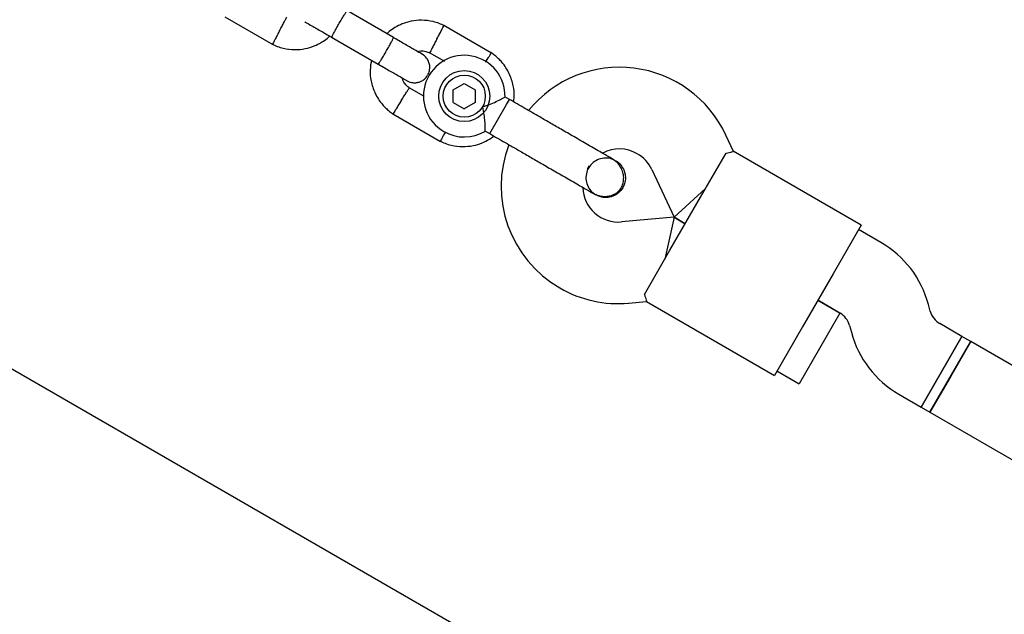
# Model space of a CAD drawing. Units: millimetres. Extents: x -5069 to 4839, y -3372 to 6638.
# Drawn here: x -1549 to -1356, y 2764 to 2880 of the extents above; entities that cross this region are included whole.
import ezdxf

# ---------------------------------------------------------------- set-up
doc = ezdxf.new("R2010")
doc.units = ezdxf.units.MM
doc.layers.add('Toestel 2D', color=7, linetype='Continuous', lineweight=20)

# ---------------------------------------------------------------- blocks, each defined once
blk = doc.blocks.new('BG-9401-RB')
at = {"layer": 'Toestel 2D', "linetype": 'Continuous', "lineweight": 25}
for p, q in [((-1509.03, 2880.94), (-1499.64, 2875.51)), ((-1475.97, 2876.85), (-1485.13, 2882.14)), ((-1456.73, 2873.82), (-1466.13, 2879.24)), ((-1488.13, 2876.94), (-1478.97, 2871.65)), ((-1468.97, 2873.95), (-1465.95, 2872.21)), ((-1464.26, 2866.62), (-1462.1, 2867.87)), ((-1462.1, 2867.87), (-1459.94, 2866.63)), ((-1470.05, 2865.36), (-1472.87, 2866.98)), ((-1464.26, 2864.13), (-1464.26, 2866.62)), ((-1459.94, 2866.63), (-1459.94, 2864.13)), ((-805.04, 2381.35), (-1640.83, 2863.9)), ((-1464.26, 2864.13), (-1462.09, 2862.88)), ((-1459.94, 2864.13), (-1462.09, 2862.88)), ((-1457.1, 2858.03), (-1453.8, 2863.74)), ((-1453.24, 2864.72), (-1454.12, 2865.23)), ((-1453.8, 2863.74), (-1453.24, 2864.72)), ((-1476.12, 2861.94), (-1466.73, 2856.51)), ((-1457.97, 2858.53), (-1457.1, 2858.03)), ((-1409.35, 2854.56), (-1410.85, 2857.76)), ((-1415.8, 2845.57), (-1410.8, 2854.23)), ((-1384.32, 2840.1), (-1409.38, 2854.57)), ((-1432.47, 2852.73), (-1432.46, 2852.72)), ((-1432.47, 2852.73), (-1432.46, 2852.72)), ((-1425.35, 2851), (-1420.98, 2841.64)), ((-1420.98, 2841.64), (-1414.8, 2847.3)), ((-1436.32, 2846.03), (-1436.33, 2846.04)), ((-1436.32, 2846.03), (-1436.33, 2846.04)), ((-1421.8, 2835.18), (-1415.8, 2845.57)), ((-1420.98, 2841.64), (-1431.27, 2840.74)), ((-1420.98, 2841.64), (-1422.8, 2833.45)), ((-1420.98, 2841.64), (-1418.8, 2840.38)), ((-1418.8, 2840.38), (-1420.98, 2841.64)), ((-1384.32, 2840.1), (-1389.82, 2830.57)), ((-1380.46, 2836.72), (-1384.82, 2839.23)), ((-1426.79, 2826.53), (-1421.8, 2835.18)), ((-1389.82, 2830.57), (-1395.82, 2820.18)), ((-1429.88, 2824.8), (-1426.36, 2825.11)), ((-1426.38, 2825.12), (-1401.32, 2810.65)), ((-1392.82, 2825.38), (-1388.46, 2822.86)), ((-1388.49, 2822.88), (-1392.82, 2825.38)), ((-1370.79, 2823.25), (-1371.14, 2824.57)), ((-1388.49, 2822.88), (-1392.49, 2815.95)), ((-1395.82, 2820.18), (-1401.32, 2810.65)), ((-1386.6, 2820.43), (-1386.24, 2819.11)), ((-1364.57, 2818.3), (-1368.92, 2820.82)), ((-1372.57, 2804.45), (-1364.57, 2818.3)), ((-1370.84, 2803.45), (-1362.84, 2817.3)), ((-1364.57, 2818.3), (-1368.57, 2811.38)), ((-1362.83, 2817.3), (-1366.83, 2810.38)), ((-1362.83, 2817.3), (-1364.57, 2818.3)), ((-984.38, 2598.8), (-1362.84, 2817.3)), ((-1392.49, 2815.95), (-1396.49, 2809.02)), ((-1400.82, 2811.52), (-1396.49, 2809.02)), ((-1368.57, 2811.38), (-1372.57, 2804.45)), ((-1366.83, 2810.38), (-1370.83, 2803.45)), ((-1376.92, 2806.96), (-1372.57, 2804.45)), ((-1372.57, 2804.45), (-1370.83, 2803.45)), ((-1370.84, 2803.45), (-992.38, 2584.95))]:
    blk.add_line(p, q, dxfattribs=at)
for radius in [5, 4.13]:
    blk.add_circle((-1462.1, 2865.38), radius, dxfattribs=at)
for centre, radius, start, end in [((-1462.1, 2865.38), 8, 358.7224, 240), ((-1431.69, 2848.04), 23, 25, 140.7392), ((-1462.1, 2865.38), 8, 240, 301.1451), ((-1431.88, 2847.71), 23, 159.2384, 240), ((-1431.69, 2848.04), 7, 60, 117.8891), ((-1431.69, 2848.04), 7, 25, 60), ((-1425.74, 2844.39), 13.98, 148.4428, 151.5572), ((-1431.88, 2847.71), 7, 182.2909, 275), ((-1390.46, 2819.4), 20, 15, 60), ((-1431.88, 2847.71), 23, 240, 275), ((-1366.92, 2824.28), 4, 195, 240), ((-1390.46, 2819.4), 4, 15, 60), ((-1366.92, 2824.28), 20, 195, 240)]:
    blk.add_arc(centre, radius, start, end, dxfattribs=at)
for points, knots in [([(-1488.06, 2876.9), (-1488.06, 2876.9), (-1488.07, 2876.91), (-1488.03, 2877.03), (-1487.81, 2877.49), (-1487.44, 2878.18), (-1487.05, 2878.87), (-1486.72, 2879.45), (-1486.47, 2879.88), (-1486.14, 2880.45), (-1485.74, 2881.1), (-1485.36, 2881.71), (-1485.14, 2882.04), (-1485.07, 2882.1), (-1485.06, 2882.1), (-1485.06, 2882.1)], [0, 0, 0, 0, 0.004286, 0.111621, 0.218955, 0.326276, 0.433577, 0.48664, 0.539698, 0.592756, 0.700028, 0.807313, 0.914638, 0.995714, 1, 1, 1, 1]), ([(-1498.29, 2878.2), (-1498.28, 2878.21), (-1498.12, 2878.52), (-1497.8, 2879.13), (-1497.38, 2879.91), (-1497.07, 2880.51), (-1496.93, 2880.78), (-1496.89, 2880.86), (-1496.89, 2880.85), (-1496.89, 2880.84)], [0, 0, 0, 0, 0.008575, 0.223309, 0.438042, 0.652763, 0.867436, 0.973585, 1, 1, 1, 1]), ([(-1493.33, 2879.94), (-1493.3, 2879.92), (-1493.13, 2879.83), (-1492, 2879.18), (-1490.11, 2878.08), (-1488.56, 2877.19), (-1487.78, 2876.74)], [0, 0, 0, 0, 0.072374, 0.381523, 0.690672, 1, 1, 1, 1]), ([(-1465.97, 2879.16), (-1466.31, 2879.32), (-1467.03, 2879.66), (-1468.53, 2880.1), (-1470.38, 2880.33), (-1472.44, 2880.13), (-1474.2, 2879.61), (-1475.63, 2878.89), (-1476.63, 2878.22), (-1477.12, 2877.76), (-1477.28, 2877.61)], [0, 0, 0, 0, 0.094528, 0.195688, 0.383516, 0.552509, 0.702645, 0.833905, 0.946271, 1, 1, 1, 1]), ([(-1467.48, 2876.56), (-1467.47, 2876.57), (-1467.31, 2876.88), (-1466.99, 2877.49), (-1466.57, 2878.27), (-1466.25, 2878.87), (-1466.11, 2879.14), (-1466.07, 2879.22), (-1466.08, 2879.21), (-1466.08, 2879.2)], [0, 0, 0, 0, 0.008575, 0.223298, 0.438019, 0.652713, 0.867367, 0.973519, 1, 1, 1, 1]), ([(-1499.8, 2875.6), (-1499.45, 2875.43), (-1498.73, 2875.1), (-1497.24, 2874.65), (-1495.38, 2874.42), (-1493.33, 2874.62), (-1491.57, 2875.14), (-1490.14, 2875.86), (-1489.14, 2876.54), (-1488.64, 2877), (-1488.48, 2877.15)], [0, 0, 0, 0, 0.094529, 0.195688, 0.383516, 0.55251, 0.702646, 0.833906, 0.946272, 1, 1, 1, 1]), ([(-1498.29, 2878.2), (-1498.29, 2878.18), (-1498.46, 2877.88), (-1498.78, 2877.27), (-1499.2, 2876.48), (-1499.51, 2875.88), (-1499.65, 2875.61), (-1499.69, 2875.54), (-1499.69, 2875.55), (-1499.69, 2875.55)], [0, 0, 0, 0, 0.008575, 0.223306, 0.438036, 0.652739, 0.867401, 0.973557, 1, 1, 1, 1]), ([(-1478.97, 2871.65), (-1478.97, 2871.65), (-1478.96, 2871.65), (-1478.87, 2871.75), (-1478.59, 2872.17), (-1478.18, 2872.83), (-1477.77, 2873.51), (-1477.44, 2874.09), (-1477.19, 2874.52), (-1476.86, 2875.09), (-1476.49, 2875.76), (-1476.16, 2876.4), (-1475.99, 2876.76), (-1475.96, 2876.84), (-1475.97, 2876.85), (-1475.97, 2876.85)], [0, 0, 0, 0, 0.004287, 0.111621, 0.218955, 0.326276, 0.433577, 0.48664, 0.539698, 0.592756, 0.700028, 0.807313, 0.914638, 0.995713, 1, 1, 1, 1]), ([(-1470.36, 2873.61), (-1470.44, 2873.65), (-1470.59, 2873.74), (-1471.89, 2874.49), (-1473.79, 2875.59), (-1475.33, 2876.48), (-1476.1, 2876.92)], [0, 0, 0, 0, 0.243648, 0.495753, 0.747857, 1, 1, 1, 1]), ([(-1467.48, 2876.56), (-1467.49, 2876.55), (-1467.65, 2876.24), (-1467.97, 2875.63), (-1468.39, 2874.84), (-1468.7, 2874.24), (-1468.84, 2873.97), (-1468.88, 2873.9), (-1468.88, 2873.91), (-1468.87, 2873.91)], [0, 0, 0, 0, 0.008578, 0.223386, 0.438195, 0.652991, 0.867739, 0.973924, 1, 1, 1, 1]), ([(-1473.35, 2868.41), (-1473.06, 2868.27), (-1472.51, 2868.02), (-1471.66, 2867.98), (-1470.97, 2868.11), (-1470.33, 2868.39), (-1469.82, 2868.76), (-1469.41, 2869.24), (-1469.07, 2869.79), (-1468.86, 2870.47), (-1468.83, 2871.25), (-1468.99, 2872.05), (-1469.45, 2872.95), (-1470.04, 2873.37), (-1470.35, 2873.6)], [0, 0, 0, 0, 0.101895, 0.190609, 0.264804, 0.325235, 0.411571, 0.465521, 0.524723, 0.618755, 0.686668, 0.772356, 0.877462, 1, 1, 1, 1]), ([(-1471.3, 2874.15), (-1471.1, 2874.19), (-1470.55, 2874.31), (-1469.71, 2874.23), (-1469.13, 2873.97), (-1468.89, 2873.87)], [0, 0, 0, 0, 0.241277, 0.678734, 1, 1, 1, 1]), ([(-1457.92, 2872.06), (-1457.89, 2872.1), (-1457.69, 2872.42), (-1457.36, 2872.95), (-1456.99, 2873.53), (-1456.83, 2873.78), (-1456.79, 2873.85), (-1456.79, 2873.84), (-1456.79, 2873.84)], [0, 0, 0, 0, 0.039826, 0.305282, 0.570704, 0.836077, 0.96731, 1, 1, 1, 1]), ([(-1452.45, 2864.27), (-1452.4, 2864.58), (-1452.23, 2865.62), (-1452.45, 2867.51), (-1453.19, 2869.87), (-1454.32, 2871.61), (-1455.38, 2872.74), (-1456.11, 2873.37), (-1456.64, 2873.74), (-1456.9, 2873.92)], [0, 0, 0, 0, 0.084083, 0.282043, 0.501479, 0.742359, 0.82767, 0.915382, 1, 1, 1, 1]), ([(-1480.29, 2872.41), (-1480.4, 2871.8), (-1480.63, 2870.44), (-1480.42, 2868.24), (-1479.66, 2865.88), (-1478.54, 2864.14), (-1477.48, 2863.02), (-1476.75, 2862.38), (-1476.22, 2862.01), (-1475.96, 2861.83)], [0, 0, 0, 0, 0.154699, 0.337396, 0.539914, 0.762222, 0.840956, 0.921905, 1, 1, 1, 1]), ([(-1479.1, 2871.73), (-1478.33, 2871.28), (-1476.79, 2870.39), (-1474.89, 2869.3), (-1473.59, 2868.55), (-1473.44, 2868.46), (-1473.36, 2868.42)], [0, 0, 0, 0, 0.252143, 0.504247, 0.756352, 1, 1, 1, 1]), ([(-1472.74, 2866.9), (-1473.02, 2867.12), (-1473.54, 2867.53), (-1474.07, 2868.24), (-1474.19, 2868.73), (-1474.24, 2868.92)], [0, 0, 0, 0, 0.413971, 0.768586, 1, 1, 1, 1]), ([(-1474.47, 2864.45), (-1474.46, 2864.46), (-1474.45, 2864.48), (-1474.42, 2864.53), (-1474.3, 2864.71), (-1474.02, 2865.16), (-1473.61, 2865.82), (-1473.2, 2866.47), (-1472.94, 2866.88), (-1472.86, 2867.01), (-1472.87, 2866.98), (-1472.87, 2866.98)], [0, 0, 0, 0, 0.008575, 0.015065, 0.041031, 0.145218, 0.355772, 0.570496, 0.785185, 0.999813, 1, 1, 1, 1]), ([(-1474.47, 2864.45), (-1474.48, 2864.43), (-1474.49, 2864.41), (-1474.53, 2864.36), (-1474.64, 2864.18), (-1474.92, 2863.73), (-1475.34, 2863.07), (-1475.74, 2862.42), (-1476, 2862.01), (-1476.08, 2861.88), (-1476.07, 2861.9), (-1476.07, 2861.9)], [0, 0, 0, 0, 0.008574, 0.015064, 0.041026, 0.1452, 0.355729, 0.570407, 0.785048, 0.999648, 1, 1, 1, 1]), ([(-1458.52, 2863.31), (-1458.51, 2863.31), (-1458.32, 2863.36), (-1457.62, 2863.57), (-1456.47, 2864.01), (-1455.59, 2864.43), (-1454.95, 2864.76), (-1454.49, 2865), (-1454.13, 2865.21), (-1454.14, 2865.2), (-1454.14, 2865.2)], [0, 0, 0, 0, 0.001812, 0.089987, 0.316477, 0.544171, 0.565459, 0.735059, 0.898313, 1, 1, 1, 1]), ([(-1457.97, 2858.53), (-1457.97, 2858.57), (-1457.97, 2858.65), (-1457.98, 2859.26), (-1458.02, 2860.17), (-1458.14, 2861.42), (-1458.32, 2862.52), (-1458.48, 2863.17), (-1458.52, 2863.31), (-1458.52, 2863.31)], [0, 0, 0, 0, 0.1684864, 0.336692, 0.5120594, 0.7086796, 0.9373331, 0.9981884, 1, 1, 1, 1]), ([(-1465.82, 2858.36), (-1465.84, 2858.33), (-1466, 2858.02), (-1466.28, 2857.48), (-1466.6, 2856.88), (-1466.74, 2856.61), (-1466.79, 2856.54), (-1466.78, 2856.55), (-1466.78, 2856.55)], [0, 0, 0, 0, 0.0221942, 0.2925243, 0.5628212, 0.8330667, 0.9667097, 1, 1, 1, 1]), ([(-1433.13, 2853.11), (-1433.37, 2853.25), (-1433.85, 2853.53), (-1434.91, 2854.14), (-1436.14, 2854.85), (-1437.89, 2855.86), (-1440.14, 2857.16), (-1441.99, 2858.23), (-1442.85, 2858.72)], [0, 0, 0, 0, 0.144924, 0.287668, 0.42595, 0.557867, 0.796833, 1, 1, 1, 1]), ([(-1466.89, 2856.6), (-1466.54, 2856.43), (-1465.82, 2856.1), (-1464.33, 2855.65), (-1462.48, 2855.42), (-1460.42, 2855.62), (-1458.66, 2856.15), (-1457.3, 2856.81), (-1456.58, 2857.34), (-1456.28, 2857.55)], [0, 0, 0, 0, 0.102295, 0.211765, 0.415025, 0.597902, 0.760373, 0.902416, 1, 1, 1, 1]), ([(-1410.8, 2854.23), (-1410.35, 2854.32), (-1409.51, 2854.49), (-1409.43, 2854.53), (-1409.39, 2854.54)], [0, 0, 0, 0, 0.532321, 1, 1, 1, 1]), ([(-1446.71, 2852.03), (-1445.86, 2851.54), (-1444.01, 2850.47), (-1441.76, 2849.17), (-1440.01, 2848.16), (-1438.78, 2847.45), (-1437.72, 2846.84), (-1437.23, 2846.56), (-1436.99, 2846.42)], [0, 0, 0, 0, 0.203167, 0.442133, 0.57405, 0.712332, 0.855076, 1, 1, 1, 1]), ([(-1432.5, 2852.69), (-1432.61, 2852.77), (-1433.09, 2853.11), (-1434.12, 2853.29), (-1435.42, 2853.18), (-1436.62, 2852.62), (-1437.57, 2851.69), (-1438.16, 2850.51), (-1438.32, 2849.19), (-1438.04, 2847.91), (-1437.37, 2846.78), (-1436.67, 2846.29), (-1436.33, 2846.05)], [0, 0, 0, 0, 0.035511, 0.1432, 0.250879, 0.358567, 0.466287, 0.574047, 0.681822, 0.789571, 0.897278, 1, 1, 1, 1]), ([(-1436.99, 2846.42), (-1436.67, 2846.25), (-1436.03, 2845.94), (-1434.76, 2845.68), (-1433.4, 2845.8), (-1432.36, 2846.31), (-1431.82, 2846.78), (-1431.41, 2847.26), (-1430.96, 2848.12), (-1430.79, 2849.28), (-1430.98, 2850.46), (-1431.4, 2851.47), (-1432.12, 2852.42), (-1432.79, 2852.88), (-1433.13, 2853.11)], [0, 0, 0, 0, 0.084184, 0.164282, 0.301314, 0.399313, 0.433621, 0.463138, 0.540845, 0.657973, 0.733104, 0.817364, 0.907689, 1, 1, 1, 1]), ([(-1432.47, 2852.72), (-1432.45, 2852.72), (-1432.03, 2852.56), (-1431.38, 2851.88), (-1430.7, 2850.78), (-1430.45, 2849.47), (-1430.6, 2848.32), (-1430.92, 2847.69), (-1431.04, 2847.44)], [0, 0, 0, 0, 0.009857, 0.223846, 0.437861, 0.651912, 0.865993, 1, 1, 1, 1]), ([(-1431.04, 2847.44), (-1431.29, 2847.09), (-1431.8, 2846.38), (-1432.96, 2845.71), (-1434.24, 2845.45), (-1435.43, 2845.57), (-1436.06, 2845.93), (-1436.31, 2846.08)], [0, 0, 0, 0, 0.2141378, 0.4282758, 0.6424045, 0.8565091, 1, 1, 1, 1]), ([(-1426.79, 2826.53), (-1426.65, 2826.09), (-1426.38, 2825.27), (-1426.37, 2825.19), (-1426.36, 2825.15)], [0, 0, 0, 0, 0.532321, 1, 1, 1, 1])]:
    blk.add_open_spline(points, degree=3, knots=knots, dxfattribs=at)
for points in [[(-1447.31, 2861.3), (-1448.27, 2861.86), (-1450.19, 2862.96), (-1452.22, 2864.14), (-1453.24, 2864.72)], [(-1442.85, 2858.72), (-1443.61, 2859.17), (-1445.14, 2860.05), (-1446.59, 2860.88), (-1447.31, 2861.3)], [(-1457.1, 2858.03), (-1456.09, 2857.44), (-1454.06, 2856.27), (-1452.13, 2855.16), (-1451.17, 2854.61)], [(-1451.17, 2854.61), (-1450.45, 2854.19), (-1449.01, 2853.35), (-1447.48, 2852.47), (-1446.71, 2852.03)]]:
    blk.add_open_spline(points, degree=3, dxfattribs=at)

msp = doc.modelspace()

# ---------------------------------------------------------------- block references
msp.add_blockref('BG-9401-RB', (0, 0))

doc.saveas('drawing.dxf')
